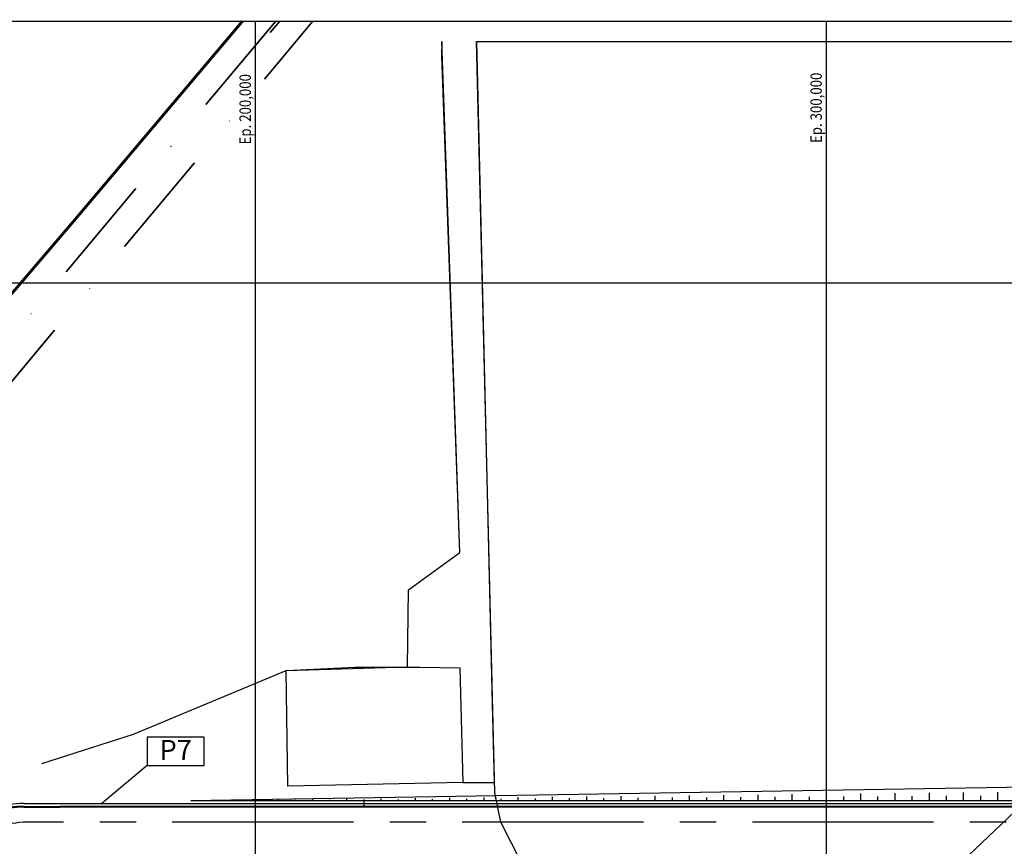
# Model space of a CAD drawing. Units: metres. Extents: x -1052 to 1973, y -91 to 546.
# Drawn here: x 159 to 331, y 401 to 546 of the extents above; entities that cross this region are included whole.
import ezdxf
from ezdxf.enums import TextEntityAlignment as Align

# ---------------------------------------------------------------- set-up
doc = ezdxf.new("R2010")
doc.units = ezdxf.units.M
doc.header["$LTSCALE"] = 0.5
doc.header["$MEASUREMENT"] = 0
for name, pattern in [('MATRIZ_100 PMCC$0$DASHDOT', [25.4, 12.7, -6.35, 0, -6.35]), ('MATRIZ_100 PMCC$0$MATRIZ-XREF RIBEIRÃO PRETO$0$CENTER', [50.8, 31.75, -6.35, 6.35, -6.35]), ('MATRIZ_100 PMCC$0$MATRIZ-XREF RIBEIRÃO PRETO$0$DASHDOT', [25.4, 12.7, -6.35, 0, -6.35]), ('MATRIZ_100 PMCC$0$MATRIZ-XREF RIBEIRÃO PRETO$0$PHANTOM', [63.5, 31.75, -6.35, 6.35, -6.35, 6.35, -6.35])]:
    doc.linetypes.add(name, pattern=pattern)
for name, color, linetype in [('MATRIZ_100 PMCC$0$CIVIL_AREA PRESERVADA', 84, 'Continuous'), ('MATRIZ_100 PMCC$0$CIVIL_EIXO VIÁRIO', 5, 'Continuous'), ('MATRIZ_100 PMCC$0$CIVIL_GUIA RUA', 250, 'Continuous'), ('MATRIZ_100 PMCC$0$CIVIL_MALHA COORDENADAS', 252, 'Continuous'), ('MATRIZ_100 PMCC$0$CIVIL_TALUDE', 32, 'Continuous'), ('MATRIZ_100 PMCC$0$CIVIL_TEXTO COORDENADAS', 251, 'Continuous'), ('MATRIZ_100 PMCC$0$MATRIZ-XREF RIBEIRÃO PRETO$0$P-50-DUTO_600_M', 8, 'Continuous'), ('MATRIZ_100 PMCC$0$MATRIZ-XREF RIBEIRÃO PRETO$0$S-01-MATA EXIST', 84, 'Continuous'), ('MATRIZ_100 PMCC$0$MATRIZ-XREF RIBEIRÃO PRETO$0$S-02-CERCA', 1, 'MATRIZ_100 PMCC$0$MATRIZ-XREF RIBEIRÃO PRETO$0$FENCELINE1'), ('MATRIZ_100 PMCC$0$MATRIZ-XREF RIBEIRÃO PRETO$0$S-02-CERCA- EXISTENTE', 7, 'MATRIZ_100 PMCC$0$MATRIZ-XREF RIBEIRÃO PRETO$0$FENCELINE1'), ('MATRIZ_100 PMCC$0$MATRIZ-XREF RIBEIRÃO PRETO$0$S-22-oleduto-exist', 7, 'MATRIZ_100 PMCC$0$MATRIZ-XREF RIBEIRÃO PRETO$0$PHANTOM'), ('MATRIZ_100 PMCC$0$P-50-DUTO_600_M', 32, 'Continuous'), ('MATRIZ_100 PMCC$0$Supressão de área ANP', 5, 'Continuous'), ('S-106(Agua industrial)', 4, 'Continuous')]:
    doc.layers.add(name, color=color, linetype=linetype)
doc.layers.add('MATRIZ_100 PMCC$0$MATRIZ-XREF RIBEIRÃO PRETO$0$grilla', color=7, linetype='Continuous', lineweight=0)
doc.styles.add('MATRIZ_100 PMCC$0$ARIAL', font='ARIAL.TTF')
doc.styles.add('MATRIZ_100 PMCC$0$MATRIZ-XREF RIBEIRÃO PRETO$0$ROMANS', font='romans')
doc.styles.add('MATRIZ_100 PMCC$0$MATRIZ-XREF RIBEIRÃO PRETO$0$Standard', font='romans.shx')
doc.linetypes.add('MATRIZ_100 PMCC$0$MATRIZ-XREF RIBEIRÃO PRETO$0$ALAMBRADO', pattern='A,5,-4,["XX",MATRIZ_100 PMCC$0$MATRIZ-XREF RIBEIRÃO PRETO$0$Standard,S=1.2,R=0,X=-2.8,Y=-0.6],-0.3', length=9.3)
doc.linetypes.add('MATRIZ_100 PMCC$0$MATRIZ-XREF RIBEIRÃO PRETO$0$FENCELINE1', pattern='A,6.35,-2.54,[133,ltypeshp.shx,S=2.54,R=0,X=-2.54,Y=0],-2.54,25.4', length=36.83)

# ---------------------------------------------------------------- blocks, each defined once
blk = doc.blocks.new('MATRIZ_100 PMCC')
at = {"layer": 'MATRIZ_100 PMCC$0$CIVIL_AREA PRESERVADA', "flags": 128}
blk.add_lwpolyline([(336.396, 410.613), (307.625, 383.291), (289.31, 369.478), (276.434, 362.001), (260.375, 365.395), (239.993, 362.001), (238.204, 369.551), (253.625, 384.478), (242.939, 405.508), (241.894, 410.613), (238.67, 542.296), (643.319, 542.296)], dxfattribs=at)
at = {"layer": 'MATRIZ_100 PMCC$0$CIVIL_EIXO VIÁRIO', "linetype": 'MATRIZ_100 PMCC$0$MATRIZ-XREF RIBEIRÃO PRETO$0$CENTER', "ltscale": 2}
blk.add_line((420.356, 405.508), (160.63, 405.508), dxfattribs=at)
blk.add_arc((160.63, 385.508), 20, 90, 120, dxfattribs=at)
at = {"layer": 'MATRIZ_100 PMCC$0$CIVIL_GUIA RUA'}
for p, q in [((159.492, 408.262), (165.697, 408.262)), ((159.492, 408.112), (165.697, 408.112)), ((430.169, 408.262), (165.697, 408.262)), ((430.169, 408.112), (165.697, 408.112))]:
    blk.add_line(p, q, dxfattribs=at)
blk.add_lwpolyline([(188.63, 409.262), (430.169, 409.262)], dxfattribs=at)
for radius in [20.15, 20]:
    blk.add_arc((159.492, 388.112), radius, 90, 120, dxfattribs=at)
at = {"layer": 'MATRIZ_100 PMCC$0$CIVIL_MALHA COORDENADAS'}
for p, q in [((200, -28.133), (200, 545.867)), ((300, -28.133), (300, 545.867)), ((-26.826, 500), (649.174, 500))]:
    blk.add_line(p, q, dxfattribs=at)
at = {"layer": 'MATRIZ_100 PMCC$0$CIVIL_MALHA COORDENADAS', "flags": 128}
blk.add_lwpolyline([(-26.826, 545.867), (649.174, 545.867), (649.174, -28.133), (-26.826, -28.133)], close=True, dxfattribs=at)
at = {"layer": 'MATRIZ_100 PMCC$0$CIVIL_TALUDE'}
for p, q in [((188.63, 409.265, 626), (430.132, 413.262)), ((299.948, 410.438), (299.948, 409.262)), ((305.948, 410.501), (305.948, 409.262)), ((311.948, 410.564), (311.948, 409.262)), ((311.948, 410.564), (311.948, 409.262)), ((317.948, 410.628), (317.948, 409.262)), ((323.948, 410.691), (323.948, 409.262)), ((329.948, 410.754), (329.948, 409.262)), ((200.948, 409.342), (200.948, 409.262)), ((203.948, 409.427), (203.948, 409.262)), ((206.948, 409.379), (206.948, 409.262)), ((209.948, 409.49), (209.948, 409.262)), ((212.948, 409.417), (212.948, 409.262)), ((215.948, 409.553), (215.948, 409.262)), ((215.948, 409.553), (215.948, 409.262)), ((218.948, 409.454), (218.948, 408.291)), ((221.948, 409.616), (221.948, 409.262)), ((224.948, 409.492), (224.948, 409.262)), ((227.948, 409.679), (227.948, 409.262)), ((230.948, 409.529), (230.948, 409.262)), ((233.948, 409.743), (233.948, 409.262)), ((236.948, 409.566), (236.948, 409.262)), ((239.948, 409.806), (239.948, 409.262)), ((242.948, 409.604), (242.948, 409.262)), ((245.948, 409.869), (245.948, 409.262)), ((248.948, 409.641), (248.948, 409.262)), ((251.948, 409.932), (251.948, 409.262)), ((254.948, 409.679), (254.948, 409.262)), ((257.948, 409.995), (257.948, 409.262)), ((260.948, 409.716), (260.948, 409.262)), ((263.948, 410.059), (263.948, 409.262)), ((263.948, 410.059), (263.948, 409.262)), ((266.948, 409.753), (266.948, 409.262)), ((269.948, 410.122), (269.948, 409.262)), ((272.948, 409.791), (272.948, 409.262)), ((275.948, 410.185), (275.948, 409.262)), ((278.948, 409.828), (278.948, 409.262)), ((281.948, 410.248), (281.948, 409.262)), ((284.948, 409.865), (284.948, 409.262)), ((287.948, 410.311), (287.948, 409.262)), ((290.948, 409.903), (290.948, 409.262)), ((293.948, 410.375), (293.948, 409.262)), ((296.948, 409.94), (296.948, 409.262)), ((302.948, 409.978), (302.948, 409.262)), ((308.948, 410.015), (308.948, 409.262)), ((314.948, 410.052), (314.948, 409.262)), ((320.948, 410.09), (320.948, 409.262)), ((326.948, 410.127), (326.948, 409.262))]:
    blk.add_line(p, q, dxfattribs=at)
at = {"layer": 'MATRIZ_100 PMCC$0$MATRIZ-XREF RIBEIRÃO PRETO$0$grilla'}
blk.add_line((200, 369.75), (200, 542.296), dxfattribs=at)
at = {"layer": 'MATRIZ_100 PMCC$0$MATRIZ-XREF RIBEIRÃO PRETO$0$P-50-DUTO_600_M', "linetype": 'MATRIZ_100 PMCC$0$MATRIZ-XREF RIBEIRÃO PRETO$0$DASHDOT', "lineweight": 35}
blk.add_line((202.565, 543.853), (204.267, 545.867), dxfattribs=at)
at = {"layer": 'MATRIZ_100 PMCC$0$MATRIZ-XREF RIBEIRÃO PRETO$0$S-01-MATA EXIST', "flags": 128}
blk.add_lwpolyline([(162.562, 415.786), (178.624, 420.937), (205.353, 432.071), (205.353, 432.071), (205.353, 432.071), (205.353, 432.071), (205.353, 432.071), (226.578, 432.712), (226.782, 446.221), (235.782, 452.768), (232.642, 539.743), (232.706, 542.296)], dxfattribs=at)
at = {"layer": 'MATRIZ_100 PMCC$0$MATRIZ-XREF RIBEIRÃO PRETO$0$S-02-CERCA', "linetype": 'MATRIZ_100 PMCC$0$MATRIZ-XREF RIBEIRÃO PRETO$0$ALAMBRADO'}
blk.add_line((159.492, 408.758), (455.732, 408.758), dxfattribs=at)
blk.add_arc((159.492, 388.112), 20.645, 90, 120, dxfattribs=at)
at = {"layer": 'MATRIZ_100 PMCC$0$MATRIZ-XREF RIBEIRÃO PRETO$0$S-02-CERCA- EXISTENTE', "ltscale": 5}
blk.add_line((236.32, 412.415), (241.76, 412.467), dxfattribs=at)
at = {"layer": 'MATRIZ_100 PMCC$0$MATRIZ-XREF RIBEIRÃO PRETO$0$S-02-CERCA- EXISTENTE'}
for points in [[(226.58, 432.663), (226.58, 432.663), (226.578, 432.712), (226.782, 446.221), (235.782, 452.768), (232.616, 542.296)], [(238.67, 542.296), (241.456, 426.222), (241.76, 412.467)]]:
    blk.add_lwpolyline(points, dxfattribs=at)
at = {"layer": 'MATRIZ_100 PMCC$0$MATRIZ-XREF RIBEIRÃO PRETO$0$S-02-CERCA- EXISTENTE', "ltscale": 3}
blk.add_lwpolyline([(235.758, 432.51), (236.32, 412.415), (205.674, 411.815), (205.353, 432.071), (217.404, 432.627), (228.783, 432.672)], close=True, dxfattribs=at)
at = {"layer": 'MATRIZ_100 PMCC$0$MATRIZ-XREF RIBEIRÃO PRETO$0$S-22-oleduto-exist', "ltscale": 0.5, "const_width": 0.5}
blk.add_lwpolyline([(14.347, 330.661), (50.117, 372.603), (83.605, 411.836), (116.509, 449.505), (148.499, 487.797), (168.86, 511.665), (197.722, 545.867)], dxfattribs=at)
at = {"layer": 'MATRIZ_100 PMCC$0$P-50-DUTO_600_M', "linetype": 'MATRIZ_100 PMCC$0$DASHDOT', "lineweight": 35, "ltscale": 3}
for points in [[(203.528, 545.867), (140.921, 470.927, -0.05416), (133.919, 464.184), (128.426, 459.935, 0.0486486), (122.068, 453.945), (78.289, 403.825)], [(80.213, 402.52), (123.804, 452.425, -0.0486486), (130.162, 458.416), (145.576, 470.339, 0.05416), (152.578, 477.081), (210.044, 545.867)]]:
    blk.add_lwpolyline(points, format="xyb", dxfattribs=at)
at = {"layer": 'MATRIZ_100 PMCC$0$Supressão de área ANP'}
blk.add_line((181.011, 415.406), (173.069, 408.758), dxfattribs=at)
blk.add_lwpolyline([(181.011, 415.406), (191.011, 415.406), (191.011, 420.406), (181.011, 420.406)], close=True, dxfattribs=at)
at = {"layer": 'MATRIZ_100 PMCC$0$CIVIL_TEXTO COORDENADAS', "style": 'MATRIZ_100 PMCC$0$MATRIZ-XREF RIBEIRÃO PRETO$0$ROMANS', "width": 0.85}
for s, p in [('Ep. 200,000', (199.178, 524.254)), ('Ep. 300,000', (299.178, 524.502))]:
    blk.add_text(s, height=2, rotation=90, dxfattribs=at).set_placement(p)
at = {"layer": 'MATRIZ_100 PMCC$0$Supressão de área ANP', "style": 'MATRIZ_100 PMCC$0$ARIAL'}
blk.add_text('P7', height=3.5, dxfattribs=at).set_placement((186.011, 416.406), align=Align.CENTER)

msp = doc.modelspace()

# ---------------------------------------------------------------- block references
at = {"layer": 'S-106(Agua industrial)'}
msp.add_blockref('MATRIZ_100 PMCC', (0, 0), dxfattribs=at)

doc.saveas('drawing.dxf')
